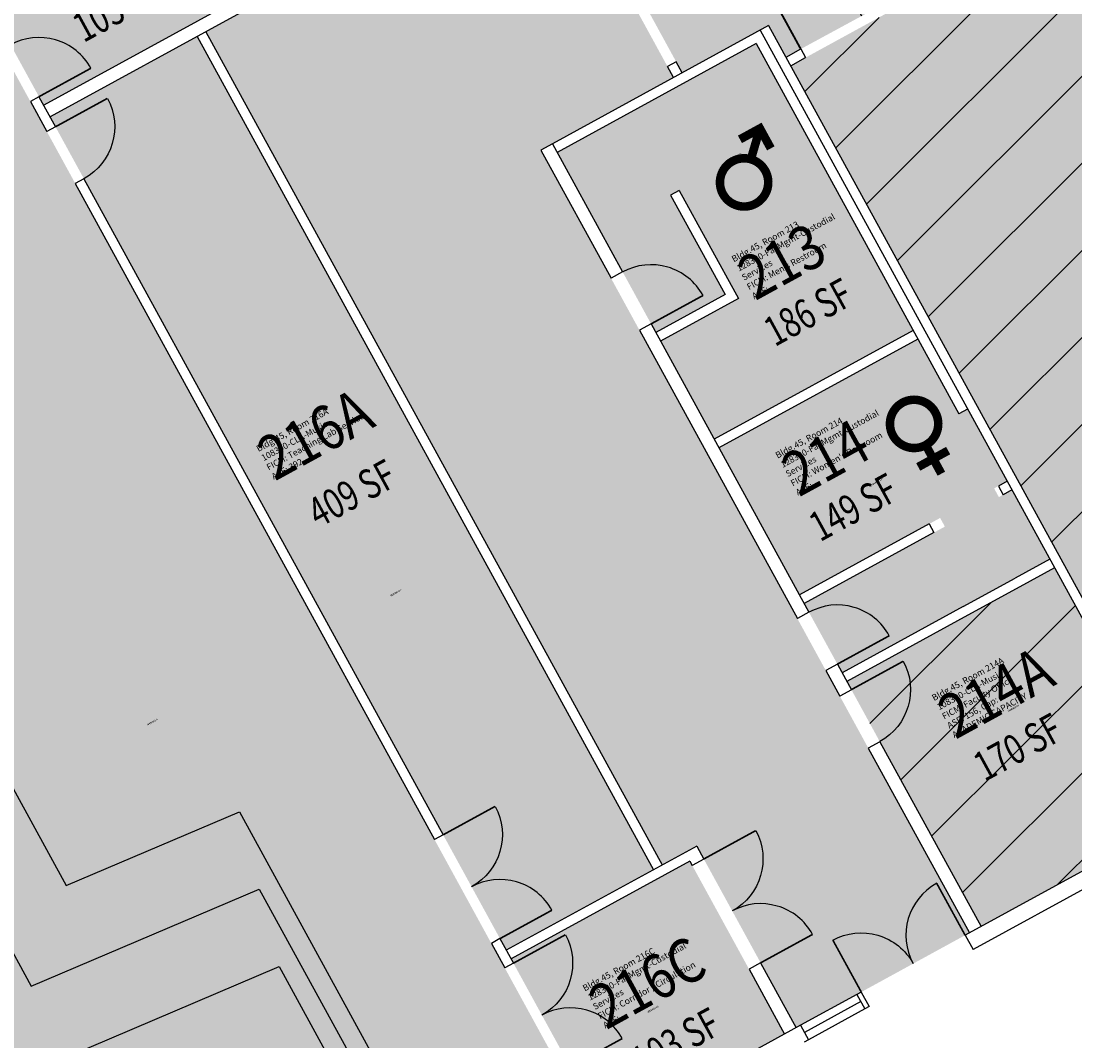
# Model space of a CAD drawing. Units: inches. Extents: x 69222470 to 69224754, y 27667352 to 27670394.
# Drawn here: x 69223710 to 69224351, y 27667792 to 27668413 of the extents above; entities that cross this region are included whole.
import ezdxf
from ezdxf.enums import TextEntityAlignment as Align

# ---------------------------------------------------------------- set-up
doc = ezdxf.new("R2010")
doc.units = ezdxf.units.IN
doc.header["$LTSCALE"] = 10
doc.header["$MEASUREMENT"] = 0
doc.layers.get('0').update_dxf_attribs({"linetype": 'CONTINUOUS'})
for name, color, linetype in [('A-DOOR', 2, 'CONTINUOUS'), ('A-FLOR', 3, 'CONTINUOUS'), ('A-GLAZ', 1, 'CONTINUOUS'), ('A-IDEN-ICON', 4, 'CONTINUOUS'), ('A-IDEN-RNUM', 7, 'CONTINUOUS'), ('A-IDEN-SNUM', 4, 'CONTINUOUS'), ('A-IDEN-VNUM', 4, 'CONTINUOUS'), ('A-WALL', 5, 'CONTINUOUS'), ('AREA-TEXT', 3, 'CONTINUOUS'), ('Rooms-Capacity', 4, 'CONTINUOUS'), ('Rooms-Category-Color', 7, 'CONTINUOUS'), ('Rooms-College-Color', 7, 'CONTINUOUS'), ('Rooms-Department-Color', 7, 'CONTINUOUS'), ('Rooms-Division-Color', 7, 'CONTINUOUS'), ('Rooms-Information', 7, 'CONTINUOUS')]:
    doc.layers.add(name, color=color, linetype=linetype)
doc.styles.add('CP_AREA', font='arial.ttf', dxfattribs={"height": 15})
doc.styles.add('CP_ROOMSNUMBER', font='arial.ttf', dxfattribs={"height": 1})
doc.styles.add('CP_ROOMVNUMBER', font='arial.ttf', dxfattribs={"width": 0.85, "height": 0.075})
pattern_1 = [(45, (0, 0), (-26.516504294, 26.516504294), [])]

# ---------------------------------------------------------------- blocks, each defined once
blk = doc.blocks.new('DOOR')
at = {"layer": 'A-DOOR', "const_width": 0.0833}
blk.add_lwpolyline([(0, 0), (0, 3)], dxfattribs=at)
at = {"layer": 'A-DOOR'}
blk.add_arc((0, 0), 3, 90, 180, dxfattribs=at)
blk = doc.blocks.new('CPMEN')
at = {"color": 0, "linetype": 'ByBlock', "const_width": 0.015}
for points in [[(0.055, 0.01), (0.055, 0.05), (0.015, 0.05)], [(0.0151, 0.0101), (0.055, 0.05)]]:
    blk.add_lwpolyline(points, dxfattribs=at)
blk.add_lwpolyline([(-0.0575, -0.02, 1), (0.0275, -0.02, 1)], format="xyb", close=True, dxfattribs=at)
blk = doc.blocks.new('CPWOMEN')
at = {"color": 0, "linetype": 'ByBlock', "const_width": 0.015}
blk.add_lwpolyline([(-0.0375, 0, 1), (0.0475, 0, 1)], format="xyb", close=True, dxfattribs=at)
for points in [[(0.005, -0.04), (0.005, -0.1)], [(-0.025, -0.07), (0.035, -0.07)]]:
    blk.add_lwpolyline(points, dxfattribs=at)

msp = doc.modelspace()

# ---------------------------------------------------------------- hatches: boundary and pattern name
at = {"layer": 'Rooms-Capacity'}
h = msp.add_hatch(dxfattribs=at)
h.set_pattern_fill('ANSI31', color=256, scale=300, style=0)
h.set_pattern_definition(pattern_1)
h.paths.add_polyline_path([(69224425.07, 27667933.71), (69224702.1, 27668085.35), (69224719.65, 27668094.96), (69224585.69, 27668339.7), (69224472.37, 27668546.72), (69224268.87, 27668435.32), (69224177.78, 27668385.46)])
h = msp.add_hatch(dxfattribs=at)
h.set_pattern_fill('ANSI31', color=256, scale=300, style=0)
h.set_pattern_definition(pattern_1)
h.paths.add_polyline_path([(69224211.9, 27668010.83), (69224293.52, 27667861.71), (69224419.8, 27667930.83), (69224338.18, 27668079.95)])
at = {"layer": 'Rooms-Category-Color', "true_color": 0xadadad}
for points in [[(69223927.91, 27669989.48), (69223922.64, 27669986.6), (69223908.24, 27670012.91), (69223862.14, 27670097.12), (69223814.78, 27670071.2), (69223777.93, 27670051.03), (69223824.03, 27669966.82), (69223815.26, 27669962.02), (69223710, 27669904.4), (69223617.9, 27669853.99), (69223291.59, 27669675.37), (69223186.18, 27669617.67), (69222773.03, 27669391.52), (69222797.06, 27669347.62), (69222819.12, 27669307.31), (69223232.27, 27669533.46), (69223237.07, 27669524.69), (69223355.2, 27669308.9), (69223239.35, 27669245.63), (69223262.39, 27669203.52), (69223378.24, 27669266.8), (69223526.55, 27668995.85), (69223497.57, 27668979.99), (69223583.52, 27668822.97), (69223612.5, 27668838.84), (69223677.84, 27668719.47), (69223562.05, 27668656.09), (69223588.96, 27668606.93), (69223326.36, 27668463.19), (69223350.38, 27668419.29), (69223317.38, 27668401.23), (69223339.45, 27668360.91), (69223708.74, 27668563.05), (69223735.59, 27668514), (69223777.69, 27668537.05), (69223843.03, 27668417.68), (69223821.98, 27668406.16), (69224099.51, 27667899.15), (69224120.56, 27667910.67), (69224181.06, 27667800.15), (69224286.47, 27667857.85), (69224025.75, 27668334.16), (69224106.44, 27668378.33), (69224058.91, 27668465.17), (69223978.21, 27668421), (69223337.68, 27669591.16), (69223954.33, 27669928.7), (69223940.89, 27669953.27), (69223946.15, 27669956.15), (69223959.6, 27669931.59), (69224091.17, 27670003.61), (69224045.08, 27670087.82), (69223913.5, 27670015.8)], [(69224064.17, 27668468.05), (69224111.71, 27668381.21), (69224164.34, 27668410.02), (69224174.9, 27668390.73), (69224266.16, 27668440.27), (69224255.43, 27668459.88), (69224458.93, 27668571.27), (69224411.39, 27668658.11)], [(69224095.7, 27668223.11), (69224137.8, 27668246.16), (69224104.67, 27668306.68), (69224109.93, 27668309.56), (69224145.95, 27668243.77), (69224098.58, 27668217.85), (69224131.23, 27668158.19), (69224252.25, 27668224.44), (69224156.7, 27668399), (69224035.68, 27668332.75)], [(69224301.48, 27668128.27), (69224309.37, 27668132.58), (69224285.36, 27668176.44), (69224280.09, 27668173.56), (69224255.13, 27668219.17), (69224134.11, 27668152.93), (69224183.09, 27668063.46), (69224268.64, 27668110.29), (69224271.53, 27668105.03), (69224185.97, 27668058.2), (69224209.02, 27668016.09), (69224335.3, 27668085.21), (69224312.25, 27668127.32), (69224304.36, 27668123)], [(69224174.01, 27667796.29), (69224116.39, 27667901.55), (69224007.66, 27667842.03), (69224065.27, 27667736.77)]]:
    msp.add_hatch(color=253, dxfattribs=at).paths.add_polyline_path(points)
at = {"layer": 'Rooms-Category-Color', "true_color": 0xe3f498}
for points in [[(69224425.07, 27667933.71), (69224702.1, 27668085.35), (69224719.65, 27668094.96), (69224585.69, 27668339.7), (69224472.37, 27668546.72), (69224268.87, 27668435.32), (69224177.78, 27668385.46)], [(69223665.76, 27668466.62), (69223723.38, 27668361.35), (69223832.12, 27668420.88), (69223774.5, 27668526.14)], [(69223633.65, 27668512.79), (69223214.36, 27668283.28), (69223217.23, 27668278.04), (69223210.21, 27668274.2), (69223390.27, 27667945.26), (69223397.28, 27667949.1), (69223405.93, 27667933.31), (69223398.91, 27667929.47), (69223556.4, 27667641.76), (69223563.42, 27667645.6), (69223594.63, 27667588.58), (69223587.61, 27667584.74), (69223633.7, 27667500.53), (69224060.01, 27667733.88)], [(69223816.72, 27668403.28), (69223727.24, 27668354.3), (69224004.77, 27667847.29), (69224094.25, 27667896.27)]]:
    msp.add_hatch(color=61, dxfattribs=at).paths.add_polyline_path(points)
at = {"layer": 'Rooms-Category-Color', "true_color": 0xfa9ba3}
msp.add_hatch(color=241, dxfattribs=at).paths.add_polyline_path([(69224211.9, 27668010.83), (69224293.52, 27667861.71), (69224419.8, 27667930.83), (69224338.18, 27668079.95)])
at = {"layer": 'Rooms-College-Color', "true_color": 0xadadad}
for points in [[(69223927.91, 27669989.48), (69223922.64, 27669986.6), (69223908.24, 27670012.91), (69223862.14, 27670097.12), (69223814.78, 27670071.2), (69223777.93, 27670051.03), (69223824.03, 27669966.82), (69223815.26, 27669962.02), (69223710, 27669904.4), (69223617.9, 27669853.99), (69223291.59, 27669675.37), (69223186.18, 27669617.67), (69222773.03, 27669391.52), (69222797.06, 27669347.62), (69222819.12, 27669307.31), (69223232.27, 27669533.46), (69223237.07, 27669524.69), (69223355.2, 27669308.9), (69223239.35, 27669245.63), (69223262.39, 27669203.52), (69223378.24, 27669266.8), (69223526.55, 27668995.85), (69223497.57, 27668979.99), (69223583.52, 27668822.97), (69223612.5, 27668838.84), (69223677.84, 27668719.47), (69223562.05, 27668656.09), (69223588.96, 27668606.93), (69223326.36, 27668463.19), (69223350.38, 27668419.29), (69223317.38, 27668401.23), (69223339.45, 27668360.91), (69223708.74, 27668563.05), (69223735.59, 27668514), (69223777.69, 27668537.05), (69223843.03, 27668417.68), (69223821.98, 27668406.16), (69224099.51, 27667899.15), (69224120.56, 27667910.67), (69224181.06, 27667800.15), (69224286.47, 27667857.85), (69224025.75, 27668334.16), (69224106.44, 27668378.33), (69224058.91, 27668465.17), (69223978.21, 27668421), (69223337.68, 27669591.16), (69223954.33, 27669928.7), (69223940.89, 27669953.27), (69223946.15, 27669956.15), (69223959.6, 27669931.59), (69224091.17, 27670003.61), (69224045.08, 27670087.82), (69223913.5, 27670015.8)], [(69224064.17, 27668468.05), (69224111.71, 27668381.21), (69224164.34, 27668410.02), (69224174.9, 27668390.73), (69224266.16, 27668440.27), (69224255.43, 27668459.88), (69224458.93, 27668571.27), (69224411.39, 27668658.11)], [(69224095.7, 27668223.11), (69224137.8, 27668246.16), (69224104.67, 27668306.68), (69224109.93, 27668309.56), (69224145.95, 27668243.77), (69224098.58, 27668217.85), (69224131.23, 27668158.19), (69224252.25, 27668224.44), (69224156.7, 27668399), (69224035.68, 27668332.75)], [(69224301.48, 27668128.27), (69224309.37, 27668132.58), (69224285.36, 27668176.44), (69224280.09, 27668173.56), (69224255.13, 27668219.17), (69224134.11, 27668152.93), (69224183.09, 27668063.46), (69224268.64, 27668110.29), (69224271.53, 27668105.03), (69224185.97, 27668058.2), (69224209.02, 27668016.09), (69224335.3, 27668085.21), (69224312.25, 27668127.32), (69224304.36, 27668123)], [(69224174.01, 27667796.29), (69224116.39, 27667901.55), (69224007.66, 27667842.03), (69224065.27, 27667736.77)]]:
    msp.add_hatch(color=253, dxfattribs=at).paths.add_polyline_path(points)
at = {"layer": 'Rooms-College-Color', "true_color": 0xb2d6e9}
for points in [[(69224425.07, 27667933.71), (69224702.1, 27668085.35), (69224719.65, 27668094.96), (69224585.69, 27668339.7), (69224472.37, 27668546.72), (69224268.87, 27668435.32), (69224177.78, 27668385.46)], [(69223665.76, 27668466.62), (69223723.38, 27668361.35), (69223832.12, 27668420.88), (69223774.5, 27668526.14)], [(69223633.65, 27668512.79), (69223214.36, 27668283.28), (69223217.23, 27668278.04), (69223210.21, 27668274.2), (69223390.27, 27667945.26), (69223397.28, 27667949.1), (69223405.93, 27667933.31), (69223398.91, 27667929.47), (69223556.4, 27667641.76), (69223563.42, 27667645.6), (69223594.63, 27667588.58), (69223587.61, 27667584.74), (69223633.7, 27667500.53), (69224060.01, 27667733.88)], [(69223816.72, 27668403.28), (69223727.24, 27668354.3), (69224004.77, 27667847.29), (69224094.25, 27667896.27)], [(69224211.9, 27668010.83), (69224293.52, 27667861.71), (69224419.8, 27667930.83), (69224338.18, 27668079.95)]]:
    msp.add_hatch(color=254, dxfattribs=at).paths.add_polyline_path(points)
at = {"layer": 'Rooms-Department-Color', "true_color": 0xacacac}
for points in [[(69223927.91, 27669989.48), (69223922.64, 27669986.6), (69223908.24, 27670012.91), (69223862.14, 27670097.12), (69223814.78, 27670071.2), (69223777.93, 27670051.03), (69223824.03, 27669966.82), (69223815.26, 27669962.02), (69223710, 27669904.4), (69223617.9, 27669853.99), (69223291.59, 27669675.37), (69223186.18, 27669617.67), (69222773.03, 27669391.52), (69222797.06, 27669347.62), (69222819.12, 27669307.31), (69223232.27, 27669533.46), (69223237.07, 27669524.69), (69223355.2, 27669308.9), (69223239.35, 27669245.63), (69223262.39, 27669203.52), (69223378.24, 27669266.8), (69223526.55, 27668995.85), (69223497.57, 27668979.99), (69223583.52, 27668822.97), (69223612.5, 27668838.84), (69223677.84, 27668719.47), (69223562.05, 27668656.09), (69223588.96, 27668606.93), (69223326.36, 27668463.19), (69223350.38, 27668419.29), (69223317.38, 27668401.23), (69223339.45, 27668360.91), (69223708.74, 27668563.05), (69223735.59, 27668514), (69223777.69, 27668537.05), (69223843.03, 27668417.68), (69223821.98, 27668406.16), (69224099.51, 27667899.15), (69224120.56, 27667910.67), (69224181.06, 27667800.15), (69224286.47, 27667857.85), (69224025.75, 27668334.16), (69224106.44, 27668378.33), (69224058.91, 27668465.17), (69223978.21, 27668421), (69223337.68, 27669591.16), (69223954.33, 27669928.7), (69223940.89, 27669953.27), (69223946.15, 27669956.15), (69223959.6, 27669931.59), (69224091.17, 27670003.61), (69224045.08, 27670087.82), (69223913.5, 27670015.8)], [(69224064.17, 27668468.05), (69224111.71, 27668381.21), (69224164.34, 27668410.02), (69224174.9, 27668390.73), (69224266.16, 27668440.27), (69224255.43, 27668459.88), (69224458.93, 27668571.27), (69224411.39, 27668658.11)], [(69224095.7, 27668223.11), (69224137.8, 27668246.16), (69224104.67, 27668306.68), (69224109.93, 27668309.56), (69224145.95, 27668243.77), (69224098.58, 27668217.85), (69224131.23, 27668158.19), (69224252.25, 27668224.44), (69224156.7, 27668399), (69224035.68, 27668332.75)], [(69224301.48, 27668128.27), (69224309.37, 27668132.58), (69224285.36, 27668176.44), (69224280.09, 27668173.56), (69224255.13, 27668219.17), (69224134.11, 27668152.93), (69224183.09, 27668063.46), (69224268.64, 27668110.29), (69224271.53, 27668105.03), (69224185.97, 27668058.2), (69224209.02, 27668016.09), (69224335.3, 27668085.21), (69224312.25, 27668127.32), (69224304.36, 27668123)], [(69224174.01, 27667796.29), (69224116.39, 27667901.55), (69224007.66, 27667842.03), (69224065.27, 27667736.77)]]:
    msp.add_hatch(color=253, dxfattribs=at).paths.add_polyline_path(points)
at = {"layer": 'Rooms-Department-Color', "true_color": 0xb2d6e9}
for points in [[(69224425.07, 27667933.71), (69224702.1, 27668085.35), (69224719.65, 27668094.96), (69224585.69, 27668339.7), (69224472.37, 27668546.72), (69224268.87, 27668435.32), (69224177.78, 27668385.46)], [(69223665.76, 27668466.62), (69223723.38, 27668361.35), (69223832.12, 27668420.88), (69223774.5, 27668526.14)], [(69223633.65, 27668512.79), (69223214.36, 27668283.28), (69223217.23, 27668278.04), (69223210.21, 27668274.2), (69223390.27, 27667945.26), (69223397.28, 27667949.1), (69223405.93, 27667933.31), (69223398.91, 27667929.47), (69223556.4, 27667641.76), (69223563.42, 27667645.6), (69223594.63, 27667588.58), (69223587.61, 27667584.74), (69223633.7, 27667500.53), (69224060.01, 27667733.88)], [(69223816.72, 27668403.28), (69223727.24, 27668354.3), (69224004.77, 27667847.29), (69224094.25, 27667896.27)], [(69224211.9, 27668010.83), (69224293.52, 27667861.71), (69224419.8, 27667930.83), (69224338.18, 27668079.95)]]:
    msp.add_hatch(color=254, dxfattribs=at).paths.add_polyline_path(points)
at = {"layer": 'Rooms-Division-Color', "true_color": 0xadadad}
for points in [[(69223927.91, 27669989.48), (69223922.64, 27669986.6), (69223908.24, 27670012.91), (69223862.14, 27670097.12), (69223814.78, 27670071.2), (69223777.93, 27670051.03), (69223824.03, 27669966.82), (69223815.26, 27669962.02), (69223710, 27669904.4), (69223617.9, 27669853.99), (69223291.59, 27669675.37), (69223186.18, 27669617.67), (69222773.03, 27669391.52), (69222797.06, 27669347.62), (69222819.12, 27669307.31), (69223232.27, 27669533.46), (69223237.07, 27669524.69), (69223355.2, 27669308.9), (69223239.35, 27669245.63), (69223262.39, 27669203.52), (69223378.24, 27669266.8), (69223526.55, 27668995.85), (69223497.57, 27668979.99), (69223583.52, 27668822.97), (69223612.5, 27668838.84), (69223677.84, 27668719.47), (69223562.05, 27668656.09), (69223588.96, 27668606.93), (69223326.36, 27668463.19), (69223350.38, 27668419.29), (69223317.38, 27668401.23), (69223339.45, 27668360.91), (69223708.74, 27668563.05), (69223735.59, 27668514), (69223777.69, 27668537.05), (69223843.03, 27668417.68), (69223821.98, 27668406.16), (69224099.51, 27667899.15), (69224120.56, 27667910.67), (69224181.06, 27667800.15), (69224286.47, 27667857.85), (69224025.75, 27668334.16), (69224106.44, 27668378.33), (69224058.91, 27668465.17), (69223978.21, 27668421), (69223337.68, 27669591.16), (69223954.33, 27669928.7), (69223940.89, 27669953.27), (69223946.15, 27669956.15), (69223959.6, 27669931.59), (69224091.17, 27670003.61), (69224045.08, 27670087.82), (69223913.5, 27670015.8)], [(69224064.17, 27668468.05), (69224111.71, 27668381.21), (69224164.34, 27668410.02), (69224174.9, 27668390.73), (69224266.16, 27668440.27), (69224255.43, 27668459.88), (69224458.93, 27668571.27), (69224411.39, 27668658.11)], [(69224095.7, 27668223.11), (69224137.8, 27668246.16), (69224104.67, 27668306.68), (69224109.93, 27668309.56), (69224145.95, 27668243.77), (69224098.58, 27668217.85), (69224131.23, 27668158.19), (69224252.25, 27668224.44), (69224156.7, 27668399), (69224035.68, 27668332.75)], [(69224301.48, 27668128.27), (69224309.37, 27668132.58), (69224285.36, 27668176.44), (69224280.09, 27668173.56), (69224255.13, 27668219.17), (69224134.11, 27668152.93), (69224183.09, 27668063.46), (69224268.64, 27668110.29), (69224271.53, 27668105.03), (69224185.97, 27668058.2), (69224209.02, 27668016.09), (69224335.3, 27668085.21), (69224312.25, 27668127.32), (69224304.36, 27668123)], [(69224174.01, 27667796.29), (69224116.39, 27667901.55), (69224007.66, 27667842.03), (69224065.27, 27667736.77)]]:
    msp.add_hatch(color=253, dxfattribs=at).paths.add_polyline_path(points)
at = {"layer": 'Rooms-Division-Color', "true_color": 0xb2d6e9}
for points in [[(69224425.07, 27667933.71), (69224702.1, 27668085.35), (69224719.65, 27668094.96), (69224585.69, 27668339.7), (69224472.37, 27668546.72), (69224268.87, 27668435.32), (69224177.78, 27668385.46)], [(69223665.76, 27668466.62), (69223723.38, 27668361.35), (69223832.12, 27668420.88), (69223774.5, 27668526.14)], [(69223633.65, 27668512.79), (69223214.36, 27668283.28), (69223217.23, 27668278.04), (69223210.21, 27668274.2), (69223390.27, 27667945.26), (69223397.28, 27667949.1), (69223405.93, 27667933.31), (69223398.91, 27667929.47), (69223556.4, 27667641.76), (69223563.42, 27667645.6), (69223594.63, 27667588.58), (69223587.61, 27667584.74), (69223633.7, 27667500.53), (69224060.01, 27667733.88)], [(69223816.72, 27668403.28), (69223727.24, 27668354.3), (69224004.77, 27667847.29), (69224094.25, 27667896.27)], [(69224211.9, 27668010.83), (69224293.52, 27667861.71), (69224419.8, 27667930.83), (69224338.18, 27668079.95)]]:
    msp.add_hatch(color=254, dxfattribs=at).paths.add_polyline_path(points)

# ---------------------------------------------------------------- linework, layer by layer
at = {"layer": 'A-FLOR'}
for p, q in [((69223525.24, 27668173.52), (69223715.8, 27667825.4)), ((69223588.23, 27668158.42), (69223737.02, 27667886.59)), ((69223737.02, 27667886.59), (69223842.42, 27667931.45)), ((69223842.42, 27667931.45), (69223969.8, 27667698.75)), ((69223715.8, 27667825.4), (69223854.49, 27667884.42)), ((69223854.49, 27667884.42), (69223958.71, 27667694.03)), ((69223694.58, 27667764.2), (69223866.55, 27667837.39)), ((69223866.55, 27667837.39), (69223947.61, 27667689.31))]:
    msp.add_line(p, q, dxfattribs=at)
at = {"layer": 'A-GLAZ'}
for p, q in [((69224218.05, 27667820.39), (69224183.69, 27667801.59)), ((69224220.45, 27667816.01), (69224186.09, 27667797.2)), ((69224222.85, 27667811.62), (69224188.5, 27667792.82))]:
    msp.add_line(p, q, dxfattribs=at)
at = {"layer": 'A-WALL'}
for p, q in [((69223832.12, 27668420.88), (69223723.38, 27668361.35)), ((69223843.03, 27668417.68), (69223727.24, 27668354.3)), ((69224164.34, 27668410.02), (69224032.8, 27668338.02)), ((69224164.34, 27668410.02), (69224425.07, 27667933.71)), ((69223816.72, 27668403.28), (69224094.25, 27667896.27)), ((69223821.98, 27668406.16), (69224099.51, 27667899.15)), ((69224159.08, 27668407.14), (69224419.8, 27667930.83)), ((69224156.7, 27668399), (69224035.68, 27668332.75)), ((69224156.7, 27668399), (69224280.09, 27668173.56)), ((69224174.9, 27668390.73), (69224183.85, 27668395.63)), ((69224183.85, 27668395.63), (69224186.73, 27668390.36)), ((69224177.78, 27668385.46), (69224186.73, 27668390.36)), ((69224108.04, 27668387.9), (69224102.78, 27668385.02)), ((69224106.44, 27668378.33), (69224102.78, 27668385.02)), ((69224111.71, 27668381.21), (69224108.04, 27668387.9)), ((69223720.5, 27668366.62), (69223715.24, 27668363.74)), ((69223715.24, 27668363.74), (69223725.26, 27668345.42)), ((69223720.5, 27668366.62), (69223730.53, 27668348.3)), ((69223730.53, 27668348.3), (69223725.26, 27668345.42)), ((69224032.8, 27668338.02), (69224025.75, 27668334.16)), ((69224032.8, 27668338.02), (69224075.53, 27668259.95)), ((69224025.75, 27668334.16), (69224068.48, 27668256.09)), ((69223747.81, 27668316.73), (69223742.55, 27668313.84)), ((69223742.55, 27668313.84), (69223961.08, 27667914.62)), ((69223747.81, 27668316.73), (69223966.34, 27667917.5)), ((69224109.93, 27668309.56), (69224104.67, 27668306.68)), ((69224104.67, 27668306.68), (69224137.8, 27668246.16)), ((69224109.93, 27668309.56), (69224145.95, 27668243.77)), ((69224075.53, 27668259.95), (69224068.48, 27668256.09)), ((69224137.8, 27668246.16), (69224095.7, 27668223.11)), ((69224145.95, 27668243.77), (69224098.58, 27668217.85)), ((69224092.82, 27668228.37), (69224085.76, 27668224.51)), ((69224092.82, 27668228.37), (69224188.85, 27668052.93)), ((69224085.76, 27668224.51), (69224181.8, 27668049.07)), ((69224252.25, 27668224.44), (69224131.23, 27668158.19)), ((69224255.13, 27668219.17), (69224134.11, 27668152.93)), ((69224285.36, 27668176.44), (69224280.09, 27668173.56)), ((69224309.37, 27668132.58), (69224304.1, 27668129.7)), ((69224304.1, 27668129.7), (69224306.98, 27668124.44)), ((69224312.25, 27668127.32), (69224306.98, 27668124.44)), ((69224262, 27668106.65), (69224183.09, 27668063.46)), ((69224262, 27668106.65), (69224264.88, 27668101.39)), ((69224264.88, 27668101.39), (69224185.97, 27668058.2)), ((69224335.3, 27668085.21), (69224314.24, 27668073.69)), ((69224338.18, 27668079.95), (69224317.12, 27668068.43)), ((69224282.66, 27668056.4), (69224314.24, 27668073.69)), ((69224317.12, 27668068.43), (69224285.55, 27668051.14)), ((69224282.66, 27668056.4), (69224209.02, 27668016.09)), ((69224188.85, 27668052.93), (69224181.8, 27668049.07)), ((69224285.55, 27668051.14), (69224211.9, 27668010.83)), ((69224206.14, 27668021.35), (69224199.08, 27668017.49)), ((69224199.08, 27668017.49), (69224207.65, 27668001.84)), ((69224206.14, 27668021.35), (69224214.7, 27668005.7)), ((69224214.7, 27668005.7), (69224207.65, 27668001.84)), ((69224231.99, 27667974.12), (69224224.94, 27667970.26)), ((69224231.99, 27667974.12), (69224293.52, 27667861.71)), ((69224224.94, 27667970.26), (69224286.47, 27667857.85)), ((69224430.33, 27667936.59), (69224283.84, 27667856.41)), ((69224435.13, 27667927.82), (69224288.64, 27667847.63)), ((69223966.34, 27667917.5), (69223961.08, 27667914.62)), ((69224120.56, 27667910.67), (69224004.77, 27667847.29)), ((69224120.56, 27667910.67), (69224124.88, 27667902.78)), ((69224116.39, 27667901.55), (69224007.66, 27667842.03)), ((69224116.39, 27667901.55), (69224117.83, 27667898.92)), ((69224124.88, 27667902.78), (69224117.83, 27667898.92)), ((69224283.84, 27667856.41), (69224288.64, 27667847.63)), ((69224000.91, 27667854.34), (69223995.65, 27667851.46)), ((69223995.65, 27667851.46), (69224003.83, 27667836.52)), ((69224000.91, 27667854.34), (69224009.1, 27667839.4)), ((69224009.1, 27667839.4), (69224003.83, 27667836.52)), ((69224159.46, 27667839.62), (69224152.4, 27667835.76)), ((69224159.46, 27667839.62), (69224181.06, 27667800.15)), ((69224152.4, 27667835.76), (69224174.01, 27667796.29)), ((69224220.68, 27667821.83), (69224218.05, 27667820.39)), ((69224218.05, 27667820.39), (69224222.85, 27667811.62)), ((69224220.68, 27667821.83), (69224225.48, 27667813.06)), ((69224225.48, 27667813.06), (69224222.85, 27667811.62)), ((69224183.69, 27667801.59), (69224137.17, 27667776.12)), ((69224183.69, 27667801.59), (69224188.5, 27667792.82)), ((69224188.5, 27667792.82), (69224185.86, 27667791.37))]:
    msp.add_line(p, q, dxfattribs=at)

# ---------------------------------------------------------------- block references
at = {"layer": 'A-DOOR'}
for p, xscale, yscale, zscale, rotation in [((69224183.85, 27668395.63), -14.04301705956459, 14.04301705700027, 14.04301705787907, 28.69561193042191), ((69223720.5, 27668366.62), 12, 12, 12, 298.6956121568377), ((69223730.53, 27668348.3), -12, 12, 12, 298.6956119433943), ((69224092.82, 27668228.37), 12, 12, 12, 298.695612050116), ((69224206.14, 27668021.35), 12, 12, 12, 298.6956119967552), ((69224214.63, 27668005.83), -12, 12, 12, 298.6956121034769), ((69223966.34, 27667917.5), -12, 12, 12, 298.6956119967552), ((69224124.88, 27667902.78), -12, 12, 12, 298.6956119967552), ((69224000.91, 27667854.34), 12, 12, 12, 298.6956121034769), ((69224159.46, 27667839.62), 12, 12, 12, 298.6956121034769), ((69224283.84, 27667856.41), 12, 12, 12, 28.69561205011604), ((69224220.68, 27667821.83), -12, 12, 12, 28.69561248367304), ((69224009.1, 27667839.4), -12, 12, 12, 298.6956119967552), ((69224043.67, 27667776.24), 12, 12, 12, 298.6956121034769)]:
    msp.add_blockref('DOOR', p, dxfattribs=dict(at, xscale=xscale, yscale=yscale, zscale=zscale, rotation=rotation))
at = {"layer": 'A-IDEN-ICON', "xscale": 345.5999999977648, "yscale": 345.5999999977648, "zscale": 345.5999999977648, "rotation": 28.69561205011604}
for name, p in [('CPMEN', (69224150.63, 27668323)), ('CPWOMEN', (69224251.29, 27668166.7))]:
    msp.add_blockref(name, p, dxfattribs=at)

# ---------------------------------------------------------------- texts
at = {"layer": 'A-IDEN-RNUM', "style": 'CP_ROOMSNUMBER'}
for s, p in [('0213-00', (69224141.41, 27668327.94)), ('0214-00', (69224227.32, 27668130.06)), ('0216-A0', (69223934.51, 27668062.5)), ('0214-A0', (69224310.07, 27667992.24)), ('0216-00', (69223786.37, 27667983.85)), ('0216-C0', (69224090.7, 27667809.05))]:
    msp.add_text(s, height=1, rotation=28.69561, dxfattribs=at).set_placement(p)
at = {"layer": 'A-IDEN-SNUM', "style": 'CP_ROOMSNUMBER'}
for s, p in [('0450021300', (69224141.41, 27668327.94)), ('0450021400', (69224227.32, 27668130.06)), ('04500216A0', (69223934.51, 27668062.5)), ('04500214A0', (69224310.07, 27667992.24)), ('0450021600', (69223786.37, 27667983.85)), ('04500216C0', (69224090.7, 27667809.05))]:
    msp.add_text(s, height=1, rotation=28.69561, dxfattribs=at).set_placement(p)
at = {"layer": 'A-IDEN-VNUM', "style": 'CP_ROOMVNUMBER', "width": 0.85}
for s, p in [('213', (69224156.07, 27668242.17)), ('216A', (69223863.87, 27668132.43)), ('214', (69224182.71, 27668122.73)), ('214A', (69224277.87, 27667975.24)), ('216C', (69224065.47, 27667798.54))]:
    msp.add_text(s, height=27, rotation=28.69561, dxfattribs=at).set_placement(p)
at = {"layer": 'AREA-TEXT', "style": 'CP_AREA', "width": 0.75}
for s, p in [('103 SF', (69223767.85, 27668420.54)), ('186 SF', (69224188.31, 27668235.53)), ('409 SF', (69223910.75, 27668125.28)), ('149 SF', (69224215.81, 27668116.79)), ('170 SF', (69224315.85, 27667970.83)), ('103 SF', (69224107.82, 27667791.71))]:
    msp.add_text(s, height=18, rotation=28.69561, dxfattribs=at).set_placement(p, align=Align.MIDDLE_CENTER)

# ---------------------------------------------------------------- next in the draw order: texts
at = {"layer": 'Rooms-Information', "width": 86.4, "attachment_point": 7, "rotation": 28.69561, "style": 'CP_ROOMVNUMBER', "bg_fill": 3, "box_fill_scale": 1.5, "bg_fill_color": 256, "bg_fill_true_color": 13158600, "bg_fill_transparency": 0}
for s, insert, char_height in [("Bldg.45, Room 213^M^J128300-FacMgmt-Custodial Services^M^JFICM: Men's Restroom^M^JASF: ", (69224156.07, 27668242.17), 3.8571), ('Bldg.45, Room 216A^M^J108300-CLA-Music^M^JFICM: Teaching Lab Service^M^JASF: 392', (69223863.87, 27668132.43), 3.8571), ("Bldg.45, Room 214^M^J128300-FacMgmt-Custodial Services^M^JFICM: Women's Restroom^M^JASF: ", (69224182.71, 27668122.73), 3.8571), ('Bldg.45, Room 214A^M^J108300-CLA-Music^M^JFICM: Faculty Office^M^JASF: 156, Cap: 1^M^JACADEMIC CAPACITY', (69224277.87, 27667975.24), 3.85714), ('Bldg.45, Room 216C^M^J128300-FacMgmt-Custodial Services^M^JFICM: Corridor / Circulation^M^JASF: ', (69224065.47, 27667798.54), 3.8571)]:
    msp.add_mtext(s, dxfattribs=dict(at, insert=insert, char_height=char_height))

doc.saveas('drawing.dxf')
